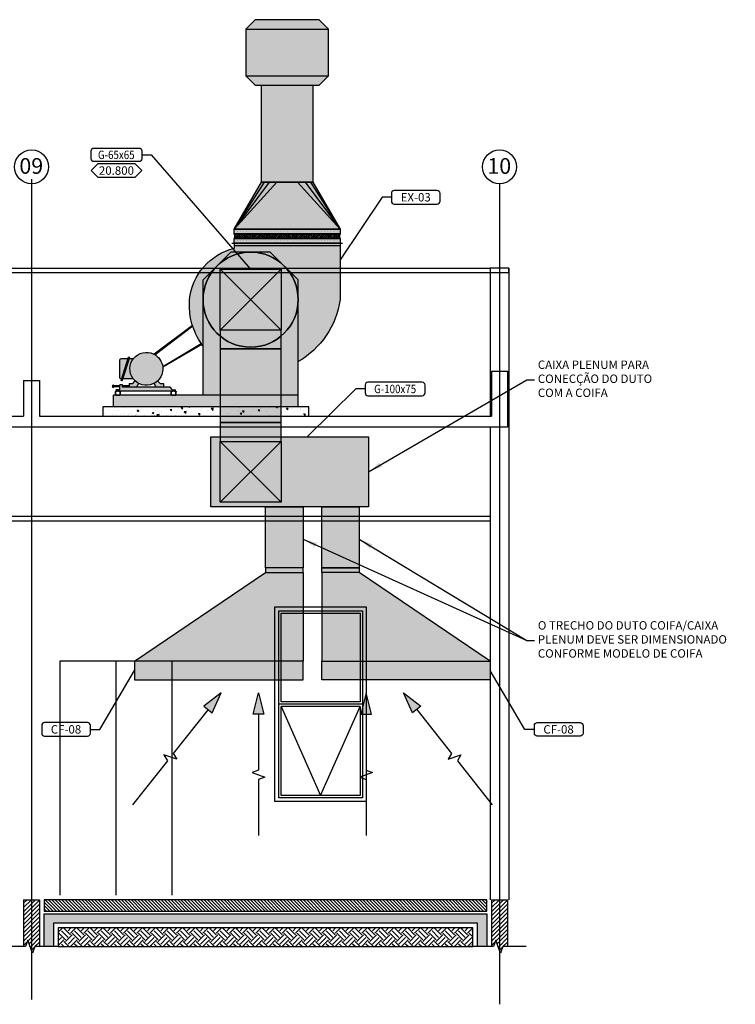
# Model space of a CAD drawing. Units: millimetres. Extents: x 99953 to 121674, y -11961 to 107.
# Drawn here: x 111105 to 111869, y -11961 to -10909 of the extents above; entities that cross this region are included whole.
import ezdxf
from ezdxf.enums import TextEntityAlignment as Align
from ezdxf.lldxf.tags import DXFTag

# ---------------------------------------------------------------- set-up
doc = ezdxf.new("R2010")
doc.units = ezdxf.units.MM
for name, color, linetype in [('CLI-ANT-TXT', 30, 'Continuous'), ('CLI-ARQ-DES', 7, 'Continuous'), ('CLI-DGO-DES', 226, 'Continuous'), ('CLI-DGO-TXT', 7, 'Continuous'), ('CLI-EQP-DES', 255, 'Continuous'), ('CLI-EQP-HTC', 253, 'Continuous'), ('CLI-EQP-TXT', 7, 'Continuous'), ('GEN-ARQ-DES', 251, 'Continuous'), ('GEN-ARQ-EXO', 8, 'Continuous'), ('GEN-ARQ-FOR', 2, 'Continuous'), ('GEN-ARQ-TXT', 9, 'Continuous'), ('GEN-ARQ-VID', 2, 'Continuous')]:
    doc.layers.add(name, color=color, linetype=linetype)
doc.layers.add('CLI-DGO-HTC', color=211, linetype='Continuous', transparency=0.7)
doc.styles.add('CLI-GOTHIC-NORMAL', font='GOTHIC.TTF')
doc.styles.get("Standard").update_dxf_attribs({"font": 'arial.ttf'})
tags = doc.linetypes.add('HIDDEN', pattern=[0.375, 0.25, -0.125]).pattern_tags.tags
tags[6:7] = [DXFTag(74, 4), DXFTag(75, 0), DXFTag(340, '0'), DXFTag(46, 1.0), DXFTag(50, 0.0), DXFTag(44, 0.0), DXFTag(45, 0.0)]
tags[4:5] = [DXFTag(74, 4), DXFTag(75, 0), DXFTag(340, '0'), DXFTag(46, 1.0), DXFTag(50, 0.0), DXFTag(44, 0.0), DXFTag(45, 0.0)]
doc.dimstyles.new('CLI-ESC-050', dxfattribs={"dimscale": 50, "dimtxt": 0.18, "dimasz": 0.12, "dimexe": 0.12, "dimexo": 0.06, "dimgap": 0.075, "dimtad": 1, "dimtoh": 1, "dimdec": 0, "dimzin": 12, "dimtxsty": 'CLI-GOTHIC-NORMAL', "dimblk": 'OBLIQUE', "dimcen": 0.05, "dimclrd": 256, "dimclre": 256, "dimadec": 0, "dimazin": 0, "dimtfac": 1, "dimtdec": 0, "dimtmove": 1, "dimatfit": 2, "dimfxl": 1, "dimlwd": -1, "dimlwe": -1, "dimarcsym": 0})

# ---------------------------------------------------------------- blocks, each defined once
blk = doc.blocks.new('GTS 900 CORTE 3')
at = {"layer": 'CLI-EQP-HTC'}
h = blk.add_hatch(color=253, dxfattribs=at)
edge = h.paths.add_edge_path()
edge.add_line((-45, 172.4), (-44.8, 172.4))
edge.add_line((-44.8, 172.4), (-44.8, 114.5))
edge.add_arc((45.9, 127.6), 91.7, 188.1936, 239.9635)
edge.add_line((0, 48.2), (0, 0))
edge.add_line((0, 0), (197.4, 0))
edge.add_line((197.4, 0), (197.4, 12.5))
edge.add_line((197.4, 12.5), (101.6, 12.5))
edge.add_line((101.6, 12.5), (101.6, 64.7))
edge.add_arc((43.4, 108.5), 72.8, 323.0372, 330.1109)
edge.add_arc((43.4, 108.5), 72.8, 330.1109, 348.3291)
edge.add_arc((43.4, 108.5), 72.8, 348.3291, 364.7605)
edge.add_arc((53.7, 108.6), 62.5, 5.4199, 76.6542)
edge.add_line((68.2, 169.4), (68.2, 172.4))
edge.add_line((68.2, 172.4), (68.4, 172.4))
edge.add_line((68.4, 172.4), (68.4, 174.7))
edge.add_line((68.4, 174.7), (70.7, 174.7))
edge.add_line((70.7, 174.7), (70.7, 174.9))
edge.add_line((70.7, 174.9), (-47.3, 174.9))
edge.add_line((-47.3, 174.9), (-47.3, 174.7))
edge.add_line((-47.3, 174.7), (-45, 174.7))
edge.add_line((-45, 174.7), (-45, 172.4))
edge = h.paths.add_edge_path()
edge.add_arc((197.9, 22.7), 0.271, 359.133, 420.4536)
edge.add_line((198, 22.9), (197.3, 22.9))
edge.add_arc((197.4, 22.7), 0.271, 119.4957, 182.0346)
edge.add_line((197.1, 22.7), (197.1, 22.4))
edge.add_line((197.1, 22.4), (190.6, 22.4))
edge.add_line((190.6, 22.4), (190.6, 23.4))
edge.add_line((190.6, 23.4), (187.6, 23.4))
edge.add_line((187.6, 23.4), (187.6, 22.4))
edge.add_line((187.6, 22.4), (181.1, 22.4))
edge.add_line((181.1, 22.4), (181.1, 21.2))
edge.add_line((181.1, 21.2), (187.6, 21.2))
edge.add_line((187.6, 21.2), (187.6, 20.8))
edge.add_line((187.6, 20.8), (180.5, 20.8))
edge.add_line((180.5, 20.8), (180.5, 24.8))
edge.add_line((180.5, 24.8), (176.8, 24.8))
edge.add_line((176.8, 24.8), (174.2, 27.6))
edge.add_arc((162.3, 40.5), 17.6, 312.7205, 322.9711)
edge.add_line((176.3, 29.9), (187.1, 29.9))
edge.add_line((187.1, 29.9), (187.9, 27.6))
edge.add_line((187.9, 27.6), (189.1, 28))
edge.add_line((189.1, 28), (188.5, 29.9))
edge.add_line((188.5, 29.9), (189.4, 29.9))
edge.add_arc((189.4, 30.9), 1, 270, 360)
edge.add_line((190.4, 30.9), (190.4, 50.2))
edge.add_arc((189.4, 50.2), 1, 0, 90)
edge.add_line((189.4, 51.2), (181.9, 51.2))
edge.add_line((181.9, 51.2), (181.3, 53.1))
edge.add_line((181.3, 53.1), (180, 52.7))
edge.add_line((180, 52.7), (180.5, 51.2))
edge.add_line((180.5, 51.2), (176.3, 51.2))
edge.add_arc((162.3, 40.5), 17.6, 37.0289, 127.4958)
edge.add_arc((162.3, 40.5), 17.6, 127.4958, 180.3221)
edge.add_arc((162.3, 40.5), 17.6, 180.3221, 227.1636)
edge.add_line((150.3, 27.6), (147.6, 24.8))
edge.add_line((147.6, 24.8), (144, 24.8))
edge.add_line((144, 24.8), (144, 20.8))
edge.add_line((144, 20.8), (136.9, 20.8))
edge.add_line((136.9, 20.8), (134.1, 18))
edge.add_line((134.1, 18), (131.1, 18))
edge.add_line((131.1, 18), (131.1, 16.5))
edge.add_line((131.1, 16.5), (194.6, 16.5))
edge.add_line((194.6, 16.5), (194.6, 18))
edge.add_line((194.6, 18), (190.6, 18))
edge.add_line((190.6, 18), (190.6, 21.2))
edge.add_line((190.6, 21.2), (197.1, 21.2))
edge.add_line((197.1, 21.2), (197.1, 20.9))
edge.add_arc((197.4, 20.9), 0.271, 177.9654, 240.5043)
edge.add_line((197.3, 20.7), (198, 20.7))
edge.add_arc((197.9, 20.9), 0.271, 299.5464, 360.867)
edge.add_line((198.2, 20.9), (198.2, 22.7))
edge = h.paths.add_edge_path(flags=16)
edge.add_arc((162.2, 40.5), 17.6, 242.073, 297.927)
edge.add_line((170.5, 24.9), (172.7, 20.8))
edge.add_line((172.7, 20.8), (151.8, 20.8))
edge.add_line((151.8, 20.8), (154, 24.9))
edge = h.paths.add_edge_path(flags=17)
edge.add_line((195.4, 13.1), (195.4, 15.9))
edge.add_arc((194.8, 15.9), 0.61, 0, 90)
edge.add_line((194.8, 16.5), (193.4, 16.5))
edge.add_line((193.4, 16.5), (193.4, 16.2))
edge.add_line((193.4, 16.2), (194.8, 16.2))
edge.add_arc((194.8, 15.9), 0.3, 0, 90, ccw=False)
edge.add_line((195.1, 15.9), (195.1, 13.1))
edge.add_arc((194.8, 13.1), 0.3, 270, 360, ccw=False)
edge.add_line((194.8, 12.8), (190.4, 12.8))
edge.add_arc((190.4, 13.1), 0.3, 180, 270, ccw=False)
edge.add_line((190.1, 13.1), (190.1, 15.9))
edge.add_arc((190.4, 15.9), 0.3, 90, 180, ccw=False)
edge.add_line((190.4, 16.2), (191.8, 16.2))
edge.add_line((191.8, 16.2), (191.8, 16.5))
edge.add_line((191.8, 16.5), (190.4, 16.5))
edge.add_arc((190.4, 15.9), 0.61, 90, 180)
edge.add_line((189.8, 15.9), (189.8, 13.1))
edge.add_arc((190.4, 13.1), 0.61, 180, 270)
edge.add_line((190.4, 12.5), (194.8, 12.5))
edge.add_arc((194.8, 13.1), 0.61, 270, 360)
edge = h.paths.add_edge_path(flags=17)
edge.add_arc((135.3, 13.1), 0.3, 270, 360)
edge.add_line((135.6, 13.1), (135.6, 15.9))
edge.add_arc((135.3, 15.9), 0.3, 0, 90)
edge.add_line((135.3, 16.2), (133.9, 16.2))
edge.add_line((133.9, 16.2), (133.9, 16.5))
edge.add_line((133.9, 16.5), (135.3, 16.5))
edge.add_arc((135.3, 15.9), 0.61, 0, 90, ccw=False)
edge.add_line((135.9, 15.9), (135.9, 13.1))
edge.add_arc((135.3, 13.1), 0.61, -90, 0, ccw=False)
edge.add_line((135.3, 12.5), (130.9, 12.5))
edge.add_arc((130.9, 13.1), 0.61, 180, 270, ccw=False)
edge.add_line((130.3, 13.1), (130.3, 15.9))
edge.add_arc((130.9, 15.9), 0.61, 90, 180, ccw=False)
edge.add_line((130.9, 16.5), (132.3, 16.5))
edge.add_line((132.3, 16.5), (132.3, 16.2))
edge.add_line((132.3, 16.2), (130.9, 16.2))
edge.add_arc((130.9, 15.9), 0.3, 90, 180)
edge.add_line((130.6, 15.9), (130.6, 13.1))
edge.add_arc((130.9, 13.1), 0.3, 180, 270)
edge.add_line((130.9, 12.8), (135.3, 12.8))
at = {"layer": 'CLI-EQP-DES'}
for p, q in [((70.7, 174.9), (-47.3, 174.9)), ((-47.3, 174.9), (-47.3, 174.7)), ((70.7, 174.7), (-47.3, 174.7)), ((-45, 174.7), (-45, 172.4)), ((68.4, 172.4), (-45, 172.4)), ((-44.8, 172.4), (-44.8, 114.5)), ((68.2, 172.4), (68.2, 169.4)), ((68.4, 174.7), (68.4, 172.4)), ((70.7, 174.9), (70.7, 174.7)), ((0, 135.5), (29.8, 165.3)), ((29.8, 165.3), (71.8, 165.3)), ((101.6, 135.5), (71.8, 165.3)), ((0, 0), (0, 135.5)), ((101.6, 102.3), (101.6, 135.5)), ((101.6, 75.4), (101.6, 102.3)), ((112.7, 86), (152.9, 55.5)), ((112.9, 86.7), (153.9, 56.1)), ((101.6, 12.5), (101.6, 75.4)), ((103, 66.6), (144.7, 42.2)), ((103.5, 67.3), (144.7, 42.8)), ((180, 52.7), (181.3, 53.1)), ((187.9, 27.6), (180, 52.7)), ((188.5, 27.8), (180.6, 52.9)), ((189.1, 28), (181.3, 53.1)), ((176.3, 51.2), (180.5, 51.2)), ((181.9, 51.2), (189.4, 51.2)), ((190.4, 30.9), (190.4, 50.2)), ((144, 24.8), (144, 20.8)), ((147.6, 24.8), (144, 24.8)), ((150.3, 27.6), (147.6, 24.8)), ((151.8, 20.8), (154, 24.9)), ((170.5, 24.9), (172.7, 20.8)), ((176.8, 24.8), (174.2, 27.6)), ((176.3, 29.9), (187.1, 29.9)), ((180.5, 24.8), (176.8, 24.8)), ((180.5, 24.8), (180.5, 20.8)), ((181.1, 21.2), (181.1, 22.4)), ((181.1, 22.4), (187.6, 22.4)), ((181.1, 21.2), (187.6, 21.2)), ((187.6, 20.8), (187.6, 23.4)), ((187.6, 23.4), (190.6, 23.4)), ((187.9, 27.6), (189.1, 28)), ((188.5, 29.9), (189.4, 29.9)), ((190.6, 18), (190.6, 23.4)), ((190.6, 22.4), (197.1, 22.4)), ((190.6, 21.2), (197.1, 21.2)), ((197.1, 22.7), (197.1, 20.9)), ((197.1, 21.2), (197.1, 22.4)), ((197.3, 22.9), (198, 22.9)), ((197.3, 22.5), (198, 22.5)), ((197.3, 21.1), (198, 21.1)), ((198.2, 22.7), (198.2, 20.9)), ((198.2, 22.4), (198.2, 21.1)), ((0, 12.5), (197.4, 12.5)), ((130.3, 13.1), (130.3, 15.9)), ((130.6, 13.1), (130.6, 15.9)), ((130.9, 16.5), (132.3, 16.5)), ((130.9, 16.2), (132.3, 16.2)), ((135.3, 12.8), (130.9, 12.8)), ((135.3, 12.5), (130.9, 12.5)), ((131.1, 16.5), (131.1, 18)), ((134.1, 18), (131.1, 18)), ((131.1, 16.5), (194.6, 16.5)), ((132.3, 16.2), (132.3, 16.5)), ((133.9, 16.5), (133.9, 16.2)), ((133.9, 16.5), (135.3, 16.5)), ((133.9, 16.2), (135.3, 16.2)), ((134.1, 18), (136.9, 20.8)), ((135.6, 15.9), (135.6, 13.1)), ((135.9, 15.9), (135.9, 13.1)), ((136.9, 20.8), (187.6, 20.8)), ((189.8, 13.1), (189.8, 15.9)), ((190.1, 13.1), (190.1, 15.9)), ((190.4, 16.5), (191.8, 16.5)), ((190.4, 16.2), (191.8, 16.2)), ((194.8, 12.8), (190.4, 12.8)), ((194.8, 12.5), (190.4, 12.5)), ((190.6, 18), (194.6, 18)), ((191.8, 16.2), (191.8, 16.5)), ((193.4, 16.5), (194.8, 16.5)), ((193.4, 16.5), (193.4, 16.2)), ((193.4, 16.2), (194.8, 16.2)), ((194.6, 16.5), (194.6, 18)), ((195.1, 15.9), (195.1, 13.1)), ((195.4, 15.9), (195.4, 13.1)), ((197.3, 20.7), (198, 20.7)), ((197.4, 0), (197.4, 12.5)), ((0, 0), (197.4, 0))]:
    blk.add_line(p, q, dxfattribs=at)
blk.add_circle((50.8, 114.5), 50.8, dxfattribs=at)
for centre, radius, start, end in [((53.7, 108.6), 62.5, 5.4199, 76.6542), ((45.9, 127.6), 91.7, 188.1936, 239.9635), ((43.4, 108.5), 72.8, 348.9945, 4.7605), ((43.4, 108.5), 72.8, 330.1109, 348.9945), ((43.4, 108.5), 72.8, 323.0372, 330.1109), ((162.2, 40.5), 17.6, 180.3221, 124.6586), ((162.2, 40.5), 17.6, 124.6586, 180.3221), ((189.4, 50.2), 1, 0, 90), ((189.4, 30.9), 1, 270, 0), ((197.4, 22.7), 0.271, 119.4957, 240.5043), ((198.9, 21.8), 1.72, 156.9303, 203.0697), ((197.4, 20.9), 0.271, 119.4957, 240.5043), ((197.9, 22.7), 0.271, 299.5464, 60.4536), ((196.5, 21.8), 1.72, 336.9303, 23.0697), ((197.9, 20.9), 0.271, 299.5464, 60.4536), ((130.9, 15.9), 0.61, 90, 180), ((130.9, 13.1), 0.61, 180, 270), ((130.9, 15.9), 0.3, 90, 180), ((130.9, 13.1), 0.3, 180, 270), ((135.3, 15.9), 0.61, 0, 90), ((135.3, 15.9), 0.3, 0, 90), ((135.3, 13.1), 0.61, 270, 0), ((135.3, 13.1), 0.3, 270, 0), ((190.4, 15.9), 0.61, 90, 180), ((190.4, 13.1), 0.61, 180, 270), ((190.4, 15.9), 0.3, 90, 180), ((190.4, 13.1), 0.3, 180, 270), ((194.8, 15.9), 0.61, 0, 90), ((194.8, 15.9), 0.3, 0, 90), ((194.8, 13.1), 0.3, 270, 0), ((194.8, 13.1), 0.61, 270, 0)]:
    blk.add_arc(centre, radius, start, end, dxfattribs=at)
blk = doc.blocks.new('*U61')
at = {"layer": 'CLI-DGO-HTC', "ltscale": 100}
h = blk.add_hatch(color=256, dxfattribs=at)
h.dxf.hatch_style = 1
h.paths.add_polyline_path([(0, 32.5), (0, -32.5), (20, -32.5), (20, 32.5)])
at = {"layer": 'CLI-DGO-DES'}
blk.add_lwpolyline([(0, 32.5), (20, 32.5), (20, -32.5), (0, -32.5)], close=True, dxfattribs=at)
blk = doc.blocks.new('*U60')
at = {"layer": 'CLI-DGO-HTC', "ltscale": 100}
h = blk.add_hatch(color=256, dxfattribs=at)
h.dxf.hatch_style = 1
h.paths.add_polyline_path([(0, -32.5), (65, -32.5), (65, 32.5), (0, 32.5)])
at = {"layer": 'CLI-DGO-DES'}
blk.add_lwpolyline([(0, 32.5), (65, 32.5), (65, -32.5), (0, -32.5)], close=True, dxfattribs=at)
blk = doc.blocks.new('*U186')
at = {"layer": 'CLI-DGO-HTC', "ltscale": 100}
h = blk.add_hatch(color=256, dxfattribs=at)
h.dxf.hatch_style = 1
h.paths.add_polyline_path([(0, 32.5), (0, -32.5), (79, -32.5), (79, 32.5)])
at = {"layer": 'CLI-DGO-DES'}
blk.add_lwpolyline([(0, 32.5), (79, 32.5), (79, -32.5), (0, -32.5)], close=True, dxfattribs=at)
blk = doc.blocks.new('COIFA CORTE 5')
at = {"layer": 'CLI-EQP-HTC'}
h = blk.add_hatch(color=253, dxfattribs=at)
h.paths.add_polyline_path([(180, 0), (0, 0), (0, 20), (180, 20)])
h.paths.add_polyline_path([(180, 20), (40, 115), (0, 115), (0, 20)])
h.paths.add_polyline_path([(0, 120), (40, 120), (40, 115), (0, 115)])
at = {"layer": 'CLI-EQP-DES'}
for points in [[(0, 120), (40, 120), (40, 115), (0, 115)], [(180, 20), (40, 115), (0, 115), (0, 20)], [(180, 0), (0, 0), (0, 20), (180, 20)]]:
    blk.add_lwpolyline(points, close=True, dxfattribs=at)
blk = doc.blocks.new('FLUXO_AR')
blk.add_hatch(color=256).paths.add_polyline_path([(-15300.75, 3166.56), (-15300.75, 3168.06), (-15297.75, 3167.31)])
for p, q in [((-15310.08, 3167.31), (-15318.08, 3167.31)), ((-15300.75, 3167.31), (-15308.75, 3167.31)), ((-15297.75, 3167.31), (-15300.75, 3168.06)), ((-15300.75, 3168.06), (-15300.75, 3166.56)), ((-15300.75, 3166.56), (-15297.75, 3167.31))]:
    blk.add_line(p, q)
blk.add_lwpolyline([(-15308.75, 3167.31), (-15309.08, 3166.4), (-15309.75, 3168.23), (-15310.08, 3167.31)])
blk = doc.blocks.new('*U200')
at = {"layer": 'CLI-DGO-HTC', "ltscale": 100}
h = blk.add_hatch(color=256, dxfattribs=at)
h.dxf.hatch_style = 1
h.paths.add_polyline_path([(0, 37.5), (0, -37.5), (168.5, -37.5), (168.5, 37.5)])
at = {"layer": 'CLI-DGO-DES'}
blk.add_lwpolyline([(0, 37.5), (168.5, 37.5), (168.5, -37.5), (0, -37.5)], close=True, dxfattribs=at)
blk = doc.blocks.new('*U201')
at = {"layer": 'CLI-DGO-HTC', "ltscale": 100}
h = blk.add_hatch(color=256, dxfattribs=at)
h.dxf.hatch_style = 1
h.paths.add_polyline_path([(0, 20), (0, -20), (65, -20), (65, 20)])
at = {"layer": 'CLI-DGO-DES'}
blk.add_lwpolyline([(0, 20), (65, 20), (65, -20), (0, -20)], close=True, dxfattribs=at)
blk = doc.blocks.new('*U180')
at = {"layer": 'CLI-DGO-HTC', "ltscale": 100}
h = blk.add_hatch(color=256, dxfattribs=at)
h.dxf.hatch_style = 1
h.paths.add_polyline_path([(-9.09, 10.31), (0, 5), (0, -5), (-9.09, -10.31)])
at = {"layer": 'CLI-DGO-DES'}
for p, q in [((0, 4.5), (-9.09, 10.31)), ((0, 3.5), (-9.09, 10.31)), ((0, 2), (-9.09, 10.31)), ((0, -2), (-9.09, -10.31)), ((0, -3.5), (-9.09, -10.31)), ((0, -4.5), (-9.09, -10.31))]:
    blk.add_line(p, q, dxfattribs=at)
blk.add_lwpolyline([(-9.09, 10.31), (0, 5), (0, -5), (-9.09, -10.31)], close=True, dxfattribs=at)
blk = doc.blocks.new('LONA 110')
at = {"layer": 'CLI-DGO-DES'}
h = blk.add_hatch(dxfattribs=at)
h.set_pattern_fill('ANSI38', color=256, scale=0.5)
h.set_pattern_definition([(45, (90, -15), (-1.122532, 1.122532), []), (135, (90, -15), (-3.367596, 1.122532), [3.96875, -2.38125])])
h.paths.add_polyline_path([(0, -5), (0.8, -6.3), (0.8, -8.8), (0, -10), (113.4, -10), (112.7, -8.8), (112.7, -6.3), (113.4, -5)])
h = blk.add_hatch(color=256, dxfattribs=at)
h.dxf.hatch_style = 1
h.paths.add_polyline_path([(3.6, -2.5, 1), (3.1, -2.5, 1)])
h = blk.add_hatch(color=256, dxfattribs=at)
h.dxf.hatch_style = 1
h.paths.add_polyline_path([(6.9, -2.5, 1), (6.4, -2.5, 1)])
h = blk.add_hatch(color=256, dxfattribs=at)
h.dxf.hatch_style = 1
h.paths.add_polyline_path([(10.2, -2.5, 1), (9.8, -2.5, 1)])
h = blk.add_hatch(color=256, dxfattribs=at)
h.dxf.hatch_style = 1
h.paths.add_polyline_path([(13.6, -2.5, 1), (13.1, -2.5, 1)])
h = blk.add_hatch(color=256, dxfattribs=at)
h.dxf.hatch_style = 1
h.paths.add_polyline_path([(16.9, -2.5, 1), (16.4, -2.5, 1)])
h = blk.add_hatch(color=256, dxfattribs=at)
h.dxf.hatch_style = 1
h.paths.add_polyline_path([(20.2, -2.5, 1), (19.8, -2.5, 1)])
h = blk.add_hatch(color=256, dxfattribs=at)
h.dxf.hatch_style = 1
h.paths.add_polyline_path([(23.6, -2.5, 1), (23.1, -2.5, 1)])
h = blk.add_hatch(color=256, dxfattribs=at)
h.dxf.hatch_style = 1
h.paths.add_polyline_path([(26.9, -2.5, 1), (26.4, -2.5, 1)])
h = blk.add_hatch(color=256, dxfattribs=at)
h.dxf.hatch_style = 1
h.paths.add_polyline_path([(30.2, -2.5, 1), (29.8, -2.5, 1)])
h = blk.add_hatch(color=256, dxfattribs=at)
h.dxf.hatch_style = 1
h.paths.add_polyline_path([(33.6, -2.5, 1), (33.1, -2.5, 1)])
h = blk.add_hatch(color=256, dxfattribs=at)
h.dxf.hatch_style = 1
h.paths.add_polyline_path([(36.9, -2.5, 1), (36.4, -2.5, 1)])
h = blk.add_hatch(color=256, dxfattribs=at)
h.dxf.hatch_style = 1
h.paths.add_polyline_path([(40.2, -2.5, 1), (39.8, -2.5, 1)])
h = blk.add_hatch(color=256, dxfattribs=at)
h.dxf.hatch_style = 1
h.paths.add_polyline_path([(43.6, -2.5, 1), (43.1, -2.5, 1)])
h = blk.add_hatch(color=256, dxfattribs=at)
h.dxf.hatch_style = 1
h.paths.add_polyline_path([(46.9, -2.5, 1), (46.4, -2.5, 1)])
h = blk.add_hatch(color=256, dxfattribs=at)
h.dxf.hatch_style = 1
h.paths.add_polyline_path([(50.2, -2.5, 1), (49.8, -2.5, 1)])
h = blk.add_hatch(color=256, dxfattribs=at)
h.dxf.hatch_style = 1
h.paths.add_polyline_path([(53.6, -2.5, 1), (53.1, -2.5, 1)])
h = blk.add_hatch(color=256, dxfattribs=at)
h.dxf.hatch_style = 1
h.paths.add_polyline_path([(56.9, -2.5, 1), (56.4, -2.5, 1)])
h = blk.add_hatch(color=256, dxfattribs=at)
h.dxf.hatch_style = 1
h.paths.add_polyline_path([(60.2, -2.5, 1), (59.8, -2.5, 1)])
h = blk.add_hatch(color=256, dxfattribs=at)
h.dxf.hatch_style = 1
h.paths.add_polyline_path([(63.6, -2.5, 1), (63.1, -2.5, 1)])
h = blk.add_hatch(color=256, dxfattribs=at)
h.dxf.hatch_style = 1
h.paths.add_polyline_path([(66.9, -2.5, 1), (66.4, -2.5, 1)])
h = blk.add_hatch(color=256, dxfattribs=at)
h.dxf.hatch_style = 1
h.paths.add_polyline_path([(70.2, -2.5, 1), (69.8, -2.5, 1)])
h = blk.add_hatch(color=256, dxfattribs=at)
h.dxf.hatch_style = 1
h.paths.add_polyline_path([(73.6, -2.5, 1), (73.1, -2.5, 1)])
h = blk.add_hatch(color=256, dxfattribs=at)
h.dxf.hatch_style = 1
h.paths.add_polyline_path([(76.9, -2.5, 1), (76.4, -2.5, 1)])
h = blk.add_hatch(color=256, dxfattribs=at)
h.dxf.hatch_style = 1
h.paths.add_polyline_path([(80.2, -2.5, 1), (79.8, -2.5, 1)])
h = blk.add_hatch(color=256, dxfattribs=at)
h.dxf.hatch_style = 1
h.paths.add_polyline_path([(83.6, -2.5, 1), (83.1, -2.5, 1)])
h = blk.add_hatch(color=256, dxfattribs=at)
h.dxf.hatch_style = 1
h.paths.add_polyline_path([(86.9, -2.5, 1), (86.4, -2.5, 1)])
h = blk.add_hatch(color=256, dxfattribs=at)
h.dxf.hatch_style = 1
h.paths.add_polyline_path([(90.2, -2.5, 1), (89.8, -2.5, 1)])
h = blk.add_hatch(color=256, dxfattribs=at)
h.dxf.hatch_style = 1
h.paths.add_polyline_path([(93.6, -2.5, 1), (93.1, -2.5, 1)])
h = blk.add_hatch(color=256, dxfattribs=at)
h.dxf.hatch_style = 1
h.paths.add_polyline_path([(96.9, -2.5, 1), (96.4, -2.5, 1)])
h = blk.add_hatch(color=256, dxfattribs=at)
h.dxf.hatch_style = 1
h.paths.add_polyline_path([(100.3, -2.5, 1), (99.8, -2.5, 1)])
h = blk.add_hatch(color=256, dxfattribs=at)
h.dxf.hatch_style = 1
h.paths.add_polyline_path([(103.6, -2.5, 1), (103.1, -2.5, 1)])
h = blk.add_hatch(color=256, dxfattribs=at)
h.dxf.hatch_style = 1
h.paths.add_polyline_path([(106.9, -2.5, 1), (106.4, -2.5, 1)])
h = blk.add_hatch(color=256, dxfattribs=at)
h.dxf.hatch_style = 1
h.paths.add_polyline_path([(110.3, -2.5, 1), (109.8, -2.5, 1)])
h = blk.add_hatch(color=256, dxfattribs=at)
h.dxf.hatch_style = 1
h.paths.add_polyline_path([(3.1, -12.5, 1), (3.6, -12.5, 1)])
h = blk.add_hatch(color=256, dxfattribs=at)
h.dxf.hatch_style = 1
h.paths.add_polyline_path([(6.4, -12.5, 1), (6.9, -12.5, 1)])
h = blk.add_hatch(color=256, dxfattribs=at)
h.dxf.hatch_style = 1
h.paths.add_polyline_path([(9.8, -12.5, 1), (10.2, -12.5, 1)])
h = blk.add_hatch(color=256, dxfattribs=at)
h.dxf.hatch_style = 1
h.paths.add_polyline_path([(13.1, -12.5, 1), (13.6, -12.5, 1)])
h = blk.add_hatch(color=256, dxfattribs=at)
h.dxf.hatch_style = 1
h.paths.add_polyline_path([(16.4, -12.5, 1), (16.9, -12.5, 1)])
h = blk.add_hatch(color=256, dxfattribs=at)
h.dxf.hatch_style = 1
h.paths.add_polyline_path([(19.8, -12.5, 1), (20.2, -12.5, 1)])
h = blk.add_hatch(color=256, dxfattribs=at)
h.dxf.hatch_style = 1
h.paths.add_polyline_path([(23.1, -12.5, 1), (23.6, -12.5, 1)])
h = blk.add_hatch(color=256, dxfattribs=at)
h.dxf.hatch_style = 1
h.paths.add_polyline_path([(26.4, -12.5, 1), (26.9, -12.5, 1)])
h = blk.add_hatch(color=256, dxfattribs=at)
h.dxf.hatch_style = 1
h.paths.add_polyline_path([(29.8, -12.5, 1), (30.2, -12.5, 1)])
h = blk.add_hatch(color=256, dxfattribs=at)
h.dxf.hatch_style = 1
h.paths.add_polyline_path([(33.1, -12.5, 1), (33.6, -12.5, 1)])
h = blk.add_hatch(color=256, dxfattribs=at)
h.dxf.hatch_style = 1
h.paths.add_polyline_path([(36.4, -12.5, 1), (36.9, -12.5, 1)])
h = blk.add_hatch(color=256, dxfattribs=at)
h.dxf.hatch_style = 1
h.paths.add_polyline_path([(39.8, -12.5, 1), (40.2, -12.5, 1)])
h = blk.add_hatch(color=256, dxfattribs=at)
h.dxf.hatch_style = 1
h.paths.add_polyline_path([(43.1, -12.5, 1), (43.6, -12.5, 1)])
h = blk.add_hatch(color=256, dxfattribs=at)
h.dxf.hatch_style = 1
h.paths.add_polyline_path([(46.4, -12.5, 1), (46.9, -12.5, 1)])
h = blk.add_hatch(color=256, dxfattribs=at)
h.dxf.hatch_style = 1
h.paths.add_polyline_path([(49.8, -12.5, 1), (50.2, -12.5, 1)])
h = blk.add_hatch(color=256, dxfattribs=at)
h.dxf.hatch_style = 1
h.paths.add_polyline_path([(53.1, -12.5, 1), (53.6, -12.5, 1)])
h = blk.add_hatch(color=256, dxfattribs=at)
h.dxf.hatch_style = 1
h.paths.add_polyline_path([(56.4, -12.5, 1), (56.9, -12.5, 1)])
h = blk.add_hatch(color=256, dxfattribs=at)
h.dxf.hatch_style = 1
h.paths.add_polyline_path([(59.8, -12.5, 1), (60.2, -12.5, 1)])
h = blk.add_hatch(color=256, dxfattribs=at)
h.dxf.hatch_style = 1
h.paths.add_polyline_path([(63.1, -12.5, 1), (63.6, -12.5, 1)])
h = blk.add_hatch(color=256, dxfattribs=at)
h.dxf.hatch_style = 1
h.paths.add_polyline_path([(66.4, -12.5, 1), (66.9, -12.5, 1)])
h = blk.add_hatch(color=256, dxfattribs=at)
h.dxf.hatch_style = 1
h.paths.add_polyline_path([(69.8, -12.5, 1), (70.2, -12.5, 1)])
h = blk.add_hatch(color=256, dxfattribs=at)
h.dxf.hatch_style = 1
h.paths.add_polyline_path([(73.1, -12.5, 1), (73.6, -12.5, 1)])
h = blk.add_hatch(color=256, dxfattribs=at)
h.dxf.hatch_style = 1
h.paths.add_polyline_path([(76.4, -12.5, 1), (76.9, -12.5, 1)])
h = blk.add_hatch(color=256, dxfattribs=at)
h.dxf.hatch_style = 1
h.paths.add_polyline_path([(79.8, -12.5, 1), (80.2, -12.5, 1)])
h = blk.add_hatch(color=256, dxfattribs=at)
h.dxf.hatch_style = 1
h.paths.add_polyline_path([(83.1, -12.5, 1), (83.6, -12.5, 1)])
h = blk.add_hatch(color=256, dxfattribs=at)
h.dxf.hatch_style = 1
h.paths.add_polyline_path([(86.4, -12.5, 1), (86.9, -12.5, 1)])
h = blk.add_hatch(color=256, dxfattribs=at)
h.dxf.hatch_style = 1
h.paths.add_polyline_path([(89.8, -12.5, 1), (90.2, -12.5, 1)])
h = blk.add_hatch(color=256, dxfattribs=at)
h.dxf.hatch_style = 1
h.paths.add_polyline_path([(93.1, -12.5, 1), (93.6, -12.5, 1)])
h = blk.add_hatch(color=256, dxfattribs=at)
h.dxf.hatch_style = 1
h.paths.add_polyline_path([(96.4, -12.5, 1), (96.9, -12.5, 1)])
h = blk.add_hatch(color=256, dxfattribs=at)
h.dxf.hatch_style = 1
h.paths.add_polyline_path([(99.8, -12.5, 1), (100.3, -12.5, 1)])
h = blk.add_hatch(color=256, dxfattribs=at)
h.dxf.hatch_style = 1
h.paths.add_polyline_path([(103.1, -12.5, 1), (103.6, -12.5, 1)])
h = blk.add_hatch(color=256, dxfattribs=at)
h.dxf.hatch_style = 1
h.paths.add_polyline_path([(106.4, -12.5, 1), (106.9, -12.5, 1)])
h = blk.add_hatch(color=256, dxfattribs=at)
h.dxf.hatch_style = 1
h.paths.add_polyline_path([(109.8, -12.5, 1), (110.3, -12.5, 1)])
at = {"layer": 'CLI-DGO-HTC', "ltscale": 100}
h = blk.add_hatch(color=256, dxfattribs=at)
h.dxf.hatch_style = 1
h.paths.add_polyline_path([(113.4, -5), (113.4, 0), (0, 0), (0, -5)])
h = blk.add_hatch(color=256, dxfattribs=at)
h.dxf.hatch_style = 1
h.paths.add_polyline_path([(113.4, -10), (112.7, -8.8), (112.7, -6.3), (113.4, -5), (0, -5), (0.8, -6.3), (0.8, -8.8), (0, -10)])
h = blk.add_hatch(color=256, dxfattribs=at)
h.dxf.hatch_style = 1
h.paths.add_polyline_path([(113.4, -15), (113.4, -10), (0, -10), (0, -15)])
at = {"layer": 'CLI-DGO-DES'}
for points in [[(0, 0), (113.4, 0), (113.4, -5), (0, -5)], [(0, -5), (113.4, -5), (112.7, -6.3), (112.7, -8.8), (113.4, -10), (0, -10), (0.8, -8.8), (0.8, -6.3), (0, -5)], [(0, -10), (113.4, -10), (113.4, -15), (0, -15)]]:
    blk.add_lwpolyline(points, close=True, dxfattribs=at)
blk = doc.blocks.new('*U181')
at = {"layer": 'CLI-DGO-HTC', "ltscale": 100}
h = blk.add_hatch(color=256, dxfattribs=at)
h.dxf.hatch_style = 1
h.paths.add_polyline_path([(0, 27.5), (0, -27.5), (103.8, -27.5), (103.8, 27.5)])
at = {"layer": 'CLI-DGO-DES'}
blk.add_lwpolyline([(0, 27.5), (103.8, 27.5), (103.8, -27.5), (0, -27.5)], close=True, dxfattribs=at)
blk = doc.blocks.new('_Oblique')
at = {"color": 0, "linetype": 'ByBlock', "lineweight": -2}
blk.add_line((-0.5, -0.5), (0.5, 0.5), dxfattribs=at)

msp = doc.modelspace()

# ---------------------------------------------------------------- hatches: boundary and pattern name
at = {"layer": 'CLI-ARQ-DES'}
h = msp.add_hatch(dxfattribs=at)
h.set_pattern_fill('AR-CONC', color=256, scale=0.1, angle=90)
h.paths.add_polyline_path([(111413.42851145, -11322.63802397), (111193.42851145, -11322.63802397), (111193.42851145, -11332.63802397), (111413.42851145, -11332.63802397)])
at = {"layer": 'CLI-DGO-HTC', "ltscale": 100}
h = msp.add_hatch(color=256, dxfattribs=at)
h.dxf.hatch_style = 1
h.paths.add_polyline_path([(111356.2961458, -10908.95597287), (111346.2961458, -10918.95597287), (111346.2961458, -10968.95597287), (111356.2961458, -10978.95597287), (111424.6461458, -10978.95597295), (111434.6461458, -10968.95597295), (111434.6461458, -10918.95597295), (111424.6461458, -10908.95597295)])
h = msp.add_hatch(color=256, dxfattribs=at)
h.dxf.hatch_style = 1
edge = h.paths.add_edge_path()
edge.add_arc((111351.32851145, -11208.13802397), 50.8, 0, 360)
at = {"layer": 'GEN-ARQ-DES'}
h = msp.add_hatch(dxfattribs=at)
h.set_pattern_fill('LINE', color=256, angle=45, style=0)
h.set_pattern_definition([(45, (109065.003, -1980.4163), (-2.245064, 2.245064), [])])
h.paths.add_polyline_path([(111108.82851145, -11899.63802397), (111110.82851145, -11899.63802397), (111113.32851145, -11892.76933042), (111118.32851145, -11906.50671751), (111120.82851145, -11899.63802397), (111125.82851145, -11899.63802397), (111125.82851145, -11849.63802397), (111108.82851145, -11849.63802397)])
at = {"layer": 'GEN-ARQ-DES', "ltscale": 0.5}
h = msp.add_hatch(dxfattribs=at)
h.set_pattern_fill('LINE', color=256, scale=20, angle=45, style=0)
h.set_pattern_definition([(135, (199711.6308, -324.1847), (1.76776695, 1.76776695), [])])
h.paths.add_polyline_path([(111603.82851145, -11861.63802397), (111603.82851145, -11849.63802397), (111130.82851145, -11849.63802397), (111130.82851145, -11861.63802397)])
at = {"layer": 'GEN-ARQ-DES'}
h = msp.add_hatch(dxfattribs=at)
h.set_pattern_fill('LINE', color=256, angle=45, style=0)
h.set_pattern_definition([(45, (109565.003, -1980.4163), (-2.245064, 2.245064), [])])
h.paths.add_polyline_path([(111608.82851145, -11899.63802397), (111610.82851145, -11899.63802397), (111613.32851145, -11892.76933042), (111618.32851145, -11906.50671751), (111620.82851145, -11899.63802397), (111625.82851145, -11899.63802397), (111625.82851145, -11849.63802397), (111608.82851145, -11849.63802397)])
at = {"layer": 'GEN-ARQ-DES', "ltscale": 0.5}
msp.add_hatch(color=256, dxfattribs=at).paths.add_polyline_path([(111593.82851145, -11874.63802397), (111593.82851145, -11899.63802397), (111603.82851145, -11899.63802397), (111603.82851145, -11864.63802397), (111130.82851145, -11864.63802397), (111130.82851145, -11899.63802397), (111140.82851145, -11899.63802397), (111140.82851145, -11874.63802397)])
h = msp.add_hatch(dxfattribs=at)
h.set_pattern_fill('EARTH', color=256, scale=40, angle=45, style=0)
h.set_pattern_definition([(135, (199711.631, -324.185), (-9e-16, 14.1421356), [10, -10]), (135, (199714.282, -321.533), (-9e-16, 14.1421356), [10, -10]), (135, (199716.934, -318.881), (-9e-16, 14.1421356), [10, -10]), (45, (199716.934, -317.114), (14.1421356, 2e-15), [10, -10]), (45, (199714.282, -314.462), (14.1421356, 2e-15), [10, -10]), (45, (199711.631, -311.81), (14.1421356, 2e-15), [10, -10])])
h.paths.add_polyline_path([(111588.82851145, -11899.63802397), (111588.82851145, -11879.63802397), (111145.82851145, -11879.63802397), (111145.82851145, -11899.63802397)])

# ---------------------------------------------------------------- linework, layer by layer
at = {"layer": 'CLI-ARQ-DES'}
msp.add_lwpolyline([(111413.42851145, -11322.63802397), (111193.42851145, -11322.63802397), (111193.42851145, -11332.63802397), (111413.42851145, -11332.63802397)], close=True, dxfattribs=at)
at = {"layer": 'CLI-DGO-DES'}
msp.add_lwpolyline([(111356.2961458, -10908.95597287), (111346.2961458, -10918.95597287), (111346.2961458, -10968.95597287), (111356.2961458, -10978.95597287), (111424.6461458, -10978.95597295), (111434.6461458, -10968.95597295), (111434.6461458, -10918.95597295), (111424.6461458, -10908.95597295)], close=True, dxfattribs=at)
for points in [[(111346.2961458, -10918.95597287), (111434.6461458, -10918.95597295)], [(111346.2961458, -10968.95597287), (111434.6461458, -10968.95597295)]]:
    msp.add_lwpolyline(points, dxfattribs=at)
at = {"layer": 'CLI-DGO-DES', "color": 2, "linetype": 'HIDDEN'}
for points in [[(111318.82851145, -11175.63802397), (111383.82851145, -11240.63802397)], [(111383.82851145, -11175.63802397), (111318.82851145, -11240.63802397)], [(111383.82851145, -11359.63802394), (111318.82851145, -11424.63802394)], [(111318.82851145, -11359.63802394), (111383.82851145, -11424.63802394)]]:
    msp.add_lwpolyline(points, dxfattribs=at)
at = {"layer": 'CLI-DGO-DES'}
msp.add_circle((111351.32851145, -11208.13802397), 50.8, dxfattribs=at)
at = {"layer": 'CLI-DGO-TXT'}
for points in [[(111184.05705446, -11046.21150431), (111232.05705446, -11046.21150431, -0.4142135624), (111235.05705446, -11049.21150431), (111235.05705446, -11057.61150431, -0.4142135624), (111232.05705446, -11060.61150431), (111184.05705446, -11060.61150431, -0.4142135624), (111181.05705446, -11057.61150431), (111181.05705446, -11049.21150431, -0.4142135624)], [(111534.7214015, -11296.42492888), (111476.7214015, -11296.42492888, 0.4142135624), (111473.7214015, -11299.42492888), (111473.7214015, -11307.82492888, 0.4142135624), (111476.7214015, -11310.82492888), (111534.7214015, -11310.82492888, 0.4142135624), (111537.7214015, -11307.82492888), (111537.7214015, -11299.42492888, 0.4142135624)]]:
    msp.add_lwpolyline(points, format="xyb", close=True, dxfattribs=at)
for points in [[(111235.05705446, -11053.41150431), (111245.05705446, -11053.41150431), (111351.32851145, -11175.63802397)], [(111473.7214015, -11303.62492888), (111463.7214015, -11303.62492888), (111411.81179821, -11354.63802394)]]:
    msp.add_lwpolyline(points, dxfattribs=at)
msp.add_lwpolyline([(111188.25705446, -11077.41150431), (111227.85705446, -11077.41150431), (111235.05705446, -11070.21150431), (111235.05705446, -11070.21150431), (111227.85705446, -11063.01150431), (111188.25705446, -11063.01150431), (111181.05705446, -11070.21150431), (111181.05705446, -11070.21150431)], close=True, dxfattribs=at)
at = {"layer": 'CLI-EQP-TXT'}
for points in [[(111550.73522408, -11091.56567868), (111504.73522408, -11091.56567868, 0.4142135624), (111501.73522408, -11094.56567868), (111501.73522408, -11102.96567868, 0.4142135624), (111504.73522408, -11105.96567868), (111550.73522408, -11105.96567868, 0.4142135624), (111553.73522408, -11102.96567868), (111553.73522408, -11094.56567868, 0.4142135624)], [(111177.18815746, -11660.26594622), (111131.18815746, -11660.26594622, 0.4142135624), (111128.18815746, -11663.26594622), (111128.18815746, -11671.66594622, 0.4142135624), (111131.18815746, -11674.66594622), (111177.18815746, -11674.66594622, 0.4142135624), (111180.18815746, -11671.66594622), (111180.18815746, -11663.26594622, 0.4142135624)], [(111657.46886545, -11660.26594622), (111703.46886545, -11660.26594622, -0.4142135624), (111706.46886545, -11663.26594622), (111706.46886545, -11671.66594622, -0.4142135624), (111703.46886545, -11674.66594622), (111657.46886545, -11674.66594622, -0.4142135624), (111654.46886545, -11671.66594622), (111654.46886545, -11663.26594622, -0.4142135624)]]:
    msp.add_lwpolyline(points, format="xyb", close=True, dxfattribs=at)
for points in [[(111501.73522408, -11098.76567868), (111491.73522408, -11098.76567868), (111446.97114468, -11165.65068413)], [(111180.18815746, -11667.46594622), (111190.18815746, -11667.46594622), (111227.32851145, -11604.66164329)], [(111654.46886545, -11667.46594622), (111644.46886545, -11667.46594622), (111607.32851145, -11604.66164329)]]:
    msp.add_lwpolyline(points, dxfattribs=at)
at = {"layer": 'GEN-ARQ-DES', "ltscale": 0.5}
for p, q in [((107167.32851145, -11174.63802397), (111607.32851145, -11174.63802397)), ((111607.32851145, -11179.63802397), (107147.32851145, -11179.63802397))]:
    msp.add_line(p, q, dxfattribs=at)
at = {"layer": 'GEN-ARQ-DES'}
for p, q in [((111627.32851145, -11174.63802397), (111627.32851145, -11846.63802397)), ((111607.32851145, -11179.63802397), (111607.32851145, -11332.63802397)), ((111627.32851145, -11179.63802397), (111607.32851145, -11179.63802397)), ((111627.32851145, -11179.63802397), (111627.32851145, -11849.63802397)), ((111608.82851145, -11284.63802397), (111608.82851145, -11332.63802397)), ((111608.82851145, -11284.63802397), (111625.82851145, -11284.63802397)), ((111625.82851145, -11284.63802397), (111625.82851145, -11344.63802397)), ((111108.82851145, -11294.63802397), (111108.82851145, -11332.63802397)), ((111108.82851145, -11294.63802397), (111125.82851145, -11294.63802397)), ((111125.82851145, -11294.63802397), (111125.82851145, -11332.63802397)), ((110625.82851145, -11332.63802397), (111108.82851145, -11332.63802397)), ((111125.82851145, -11332.63802397), (111608.82851145, -11332.63802397)), ((111625.82851145, -11344.63802397), (108862.32912648, -11344.6380212)), ((111607.32851145, -11344.63802397), (111607.32851145, -11849.63802397)), ((111108.82851145, -11849.63802397), (111108.82851145, -11899.63802397)), ((111108.82851145, -11849.63802397), (111125.82851145, -11849.63802397)), ((111125.82851145, -11849.63802397), (111125.82851145, -11899.63802397)), ((111608.82851145, -11849.63802397), (111608.82851145, -11899.63802397)), ((111608.82851145, -11849.63802397), (111625.82851145, -11849.63802397)), ((111625.82851145, -11849.63802397), (111625.82851145, -11899.63802397))]:
    msp.add_line(p, q, dxfattribs=at)
at = {"layer": 'GEN-ARQ-DES', "ltscale": 0.5}
msp.add_lwpolyline([(111627.32851145, -11179.63802397), (111627.32851145, -11174.63802397), (111607.32851145, -11174.63802397), (111607.32851145, -11179.63802397)], dxfattribs=at)
at = {"layer": 'GEN-ARQ-DES'}
msp.add_lwpolyline([(111603.82851145, -11849.63802397), (111130.82851145, -11849.63802397), (111130.82851145, -11861.63802397), (111603.82851145, -11861.63802397)], close=True, dxfattribs=at)
at = {"layer": 'GEN-ARQ-DES', "ltscale": 0.01}
msp.add_lwpolyline([(111130.82851145, -11899.63802397), (111130.82851145, -11864.63802397), (111603.82851145, -11864.63802397), (111603.82851145, -11899.63802397), (111593.82851145, -11899.63802397), (111593.82851145, -11874.63802397), (111140.82851145, -11874.63802397), (111140.82851145, -11899.63802397), (111130.82851145, -11899.63802397)], dxfattribs=at)
msp.add_lwpolyline([(111588.82851145, -11879.63802397), (111145.82851145, -11879.63802397), (111145.82851145, -11899.63802397), (111588.82851145, -11899.63802397)], close=True, dxfattribs=at)
at = {"layer": 'GEN-ARQ-DES'}
for points in [[(111145.82851145, -11899.63802397), (111120.82851145, -11899.63802397), (111118.32851145, -11906.50671751), (111113.32851145, -11892.76933042), (111110.82851145, -11899.63802397), (111084.32851145, -11899.63802397)], [(111645.82851145, -11899.63802397), (111620.82851145, -11899.63802397), (111618.32851145, -11906.50671751), (111613.32851145, -11892.76933042), (111610.82851145, -11899.63802397), (111584.32851145, -11899.63802397)]]:
    msp.add_lwpolyline(points, dxfattribs=at)
at = {"layer": 'GEN-ARQ-EXO'}
for p, q in [((111117.32851145, -11079.31671441), (111117.32851145, -11956.31366162)), ((111617.32851145, -11084.31671441), (111617.32851145, -11961.31366162))]:
    msp.add_line(p, q, dxfattribs=at)
for centre in [(111117.32851145, -11066.21351508), (111617.32851145, -11066.21351508)]:
    msp.add_circle(centre, 18.10319933, dxfattribs=at)
at = {"layer": 'GEN-ARQ-FOR', "ltscale": 0.5}
for p, q in [((108877.32901063, -11444.63802397), (111607.32851145, -11444.63802397)), ((108877.32901687, -11439.63802397), (111607.32851145, -11439.63802397))]:
    msp.add_line(p, q, dxfattribs=at)
at = {"layer": 'GEN-ARQ-VID', "ltscale": 0.5}
for p, q in [((111267.32851145, -11594.63802397), (111147.32851145, -11594.63802397)), ((111147.32851145, -11594.63802397), (111147.32851145, -11844.63802397)), ((111207.32851145, -11594.63802397), (111207.32851145, -11844.63802397)), ((111267.32851145, -11594.63802397), (111267.32851145, -11844.63802397)), ((111468.32851145, -11638.13802397), (111383.82851145, -11638.13802397)), ((111470.82851145, -11640.63802397), (111381.32851145, -11640.63802397)), ((111468.32851145, -11643.13802397), (111383.82851145, -11643.13802397))]:
    msp.add_line(p, q, dxfattribs=at)
for points in [[(111377.32851145, -11536.63802397), (111474.82851145, -11536.63802397), (111474.82851145, -11744.63802397), (111377.32851145, -11744.63802397)], [(111381.32851145, -11540.63802397), (111470.82851145, -11540.63802397), (111470.82851145, -11740.63802397), (111381.32851145, -11740.63802397)]]:
    msp.add_lwpolyline(points, close=True, dxfattribs=at)
for points in [[(111383.82851145, -11638.13802397), (111383.82851145, -11543.13802397), (111468.32851145, -11543.13802397), (111468.32851145, -11638.13802397)], [(111468.32851145, -11643.13802397), (111468.32851145, -11738.13802397), (111383.82851145, -11738.13802397), (111383.82851145, -11643.13802397)], [(111383.82851145, -11643.13802397), (111426.07851145, -11738.13802397), (111468.32851145, -11643.13802397)]]:
    msp.add_lwpolyline(points, dxfattribs=at)

# ---------------------------------------------------------------- block references
at = {"layer": 'CLI-DGO-DES'}
for name, p, rotation in [('*U181', (111390.4711458, -10978.95597291), 269.9999999999999), ('*U60', (111383.82851145, -11208.13802397), 180), ('*U200', (111477.32851145, -11392.13802394), 180), ('*U60', (111351.32851145, -11424.63802394), 89.99999999999999), ('*U201', (111387.32851145, -11494.63802397), 89.99999999999993), ('*U201', (111447.32851145, -11494.63802397), 89.99999999999993)]:
    msp.add_blockref(name, p, dxfattribs=dict(at, rotation=rotation))
for name, p, xscale, yscale, zscale, rotation in [('*U180', (111390.47114468, -11082.73802397), 5.500000000000283, 5.500000000000283, 5.500000000000283, 89.99999999999999), ('FLUXO_AR', (201181.20005535, 63552.76605542), 7.49981250000419, 7.49981250000419, 7.49981250000419, 51.61458385293921), ('FLUXO_AR', (87605.55321122, 103101.69797114), -7.499812500004189, 7.499812500004189, 7.499812500004189, 269.9999999999955), ('FLUXO_AR', (135229.10381169, 103101.69797114), 7.499812500004189, 7.499812500004189, 7.499812500004189, 90.00000000000458), ('FLUXO_AR', (21653.45696756, 63552.76605542), -7.49981250000419, 7.499812500004189, 7.499812500004189, 308.3854161470608)]:
    msp.add_blockref(name, p, dxfattribs=dict(at, xscale=xscale, yscale=yscale, zscale=zscale, rotation=rotation))
msp.add_blockref('LONA 110', (111333.77114468, -11132.73802397), dxfattribs=at)
at = {"layer": 'CLI-DGO-DES', "xscale": -1}
for name, p, rotation in [('*U61', (111351.32851145, -11240.63802397), 90), ('*U186', (111351.32851145, -11260.63802397), 90), ('*U61', (111351.32851145, -11359.63802394), 270)]:
    msp.add_blockref(name, p, dxfattribs=dict(at, rotation=rotation))
at = {"layer": 'CLI-EQP-DES', "xscale": -1}
for name, p in [('GTS 900 CORTE 3', (111402.12851145, -11322.63802397)), ('COIFA CORTE 5', (111407.32851145, -11614.63802397))]:
    msp.add_blockref(name, p, dxfattribs=at)
at = {"layer": 'CLI-EQP-DES'}
msp.add_blockref('COIFA CORTE 5', (111427.32851145, -11614.63802397), dxfattribs=at)

# ---------------------------------------------------------------- texts
at = {"layer": 'CLI-ANT-TXT', "char_height": 9, "attachment_point": 4, "style": 'CLI-GOTHIC-NORMAL'}
for s, insert, width in [('CAIXA PLENUM PARA \\PCONECÇÃO DO DUTO COM A COIFA ', (111658.21886545, -11293.88240359), 138.3491314894), ('O TRECHO DO DUTO COIFA/CAIXA PLENUM DEVE SER DIMENSIONADO CONFORME MODELO DE COIFA  ', (111658.21886545, -11572.48159951), 222.7410166393)]:
    msp.add_mtext(s, dxfattribs=dict(at, insert=insert, width=width))
at = {"layer": 'CLI-DGO-TXT', "style": 'CLI-GOTHIC-NORMAL', "width": 0.85}
for s, p in [('G-65x65', (111207.79183336, -11053.41150431)), ('G-100x75', (111505.7214015, -11303.62492888))]:
    msp.add_text(s, height=8.999775, dxfattribs=at).set_placement(p, align=Align.MIDDLE_CENTER)
at = {"layer": 'CLI-DGO-TXT', "style": 'CLI-GOTHIC-NORMAL'}
msp.add_text('20.800', height=8.999775, dxfattribs=at).set_placement((111207.95304618, -11070.21150431), align=Align.MIDDLE_CENTER)
at = {"layer": 'CLI-EQP-TXT', "style": 'CLI-GOTHIC-NORMAL'}
for s, p in [('EX-03', (111527.73522408, -11098.76567868)), ('CF-08', (111154.06579478, -11667.46594622)), ('CF-08', (111680.34038464, -11667.46594622))]:
    msp.add_text(s, height=8.999775, dxfattribs=at).set_placement(p, align=Align.MIDDLE_CENTER)
at = {"layer": 'GEN-ARQ-TXT', "char_height": 16.8, "width": 10.5686132455, "attachment_point": 2}
for s, insert in [('09', (111116.97803329, -11056.89580657)), ('10', (111616.97803329, -11056.89580657))]:
    msp.add_mtext(s, dxfattribs=dict(at, insert=insert))

# ---------------------------------------------------------------- leaders
at = {"layer": 'CLI-ANT-TXT', "annotation_type": 0, "has_hookline": 1, "hookline_direction": 0}
for points, text_width in [([(111477.32851145, -11392.13802394), (111646.31144667, -11293.88240359), (111654.46886545, -11293.88240359)], 137.11692726), ([(111407.32851145, -11464.13802397), (111646.31144667, -11572.48159951), (111654.46886545, -11572.48159951)], 210.95241332), ([(111467.32851145, -11464.13802397), (111646.31144667, -11572.48159951), (111654.46886545, -11572.48159951)], 210.95241332)]:
    msp.add_leader(points, dimstyle='CLI-ESC-050', override={"dimasz": 0.3, "dimtad": 0}, dxfattribs=dict(at, text_width=text_width))

doc.saveas('drawing.dxf')
